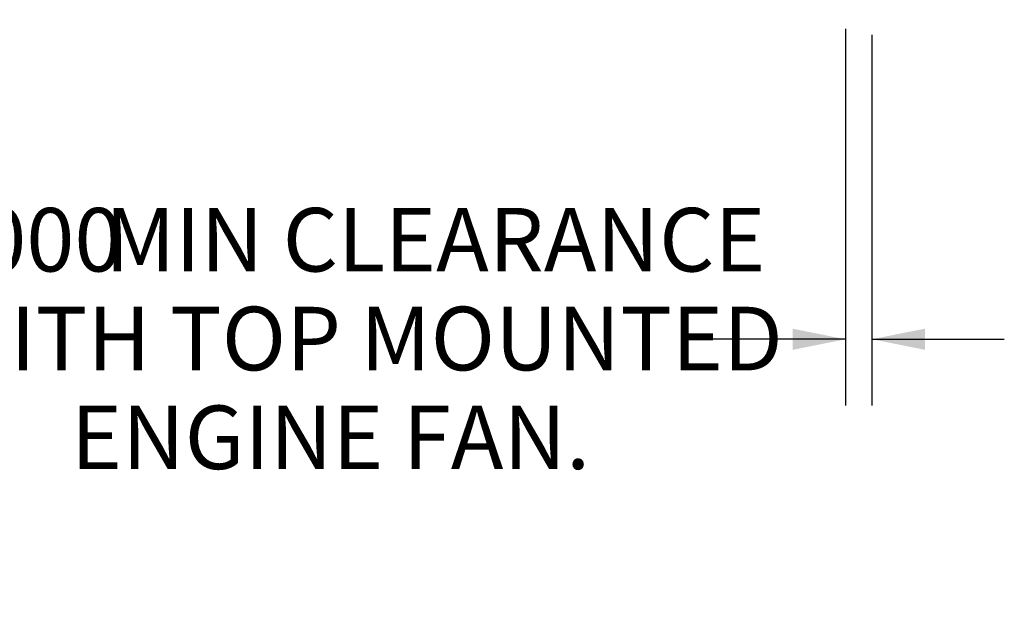
# Model space of a CAD drawing. Units: inches. Extents: x 0.1 to 16.9, y 0.1 to 10.9.
# Drawn here: x 13.1 to 14.9, y 2.6 to 3.7 of the extents above; entities that cross this region are included whole.
import ezdxf

# ---------------------------------------------------------------- set-up
doc = ezdxf.new("R2010")
doc.units = ezdxf.units.IN
doc.header["$MEASUREMENT"] = 0
doc.layers.add('M-DIM', color=1, linetype='Continuous')
doc.styles.add('SLDTEXTSTYLE0', font='TXT', dxfattribs={"width": 0.605})
doc.dimstyles.new('SLDDIMSTYLE0', dxfattribs={"dimtxt": 0.12, "dimasz": 0.1, "dimexe": 0, "dimexo": 0.0625, "dimgap": 0.03, "dimtad": 0, "dimtih": 1, "dimtoh": 1, "dimdec": 3, "dimlfac": 20, "dimrnd": 1e-09, "dimzin": 4, "dimdsep": 46, "dimtxsty": 'SLDTEXTSTYLE0', "dimsah": 1, "dimcen": 0.09, "dimadec": 0, "dimazin": 1, "dimtfac": 1, "dimtdec": 3, "dimtmove": 0, "dimatfit": 0, "dimfxl": 1, "dimfrac": 2, "dimtolj": 1, "dimtzin": 12, "dimarcsym": 0})

# ---------------------------------------------------------------- blocks, each defined once
blk = doc.blocks.new('_D_13')
at = {"layer": 'M-DIM', "transparency": 16777216}
for p, q in [((14.6324, 3.6898), (14.6324, 2.9787)), ((14.6824, 3.6788), (14.6824, 2.9787)), ((14.6324, 3.1037), (14.3447, 3.1037)), ((14.6824, 3.1037), (14.9324, 3.1037))]:
    blk.add_line(p, q, dxfattribs=at)
for points in [[(14.6324, 3.1037), (14.5324, 3.1237), (14.5324, 3.0837)], [(14.6824, 3.1037), (14.7824, 3.0837), (14.7824, 3.1237)]]:
    blk.add_solid(points, dxfattribs=at)
at = {"layer": 'M-DIM', "transparency": 16777216, "char_height": 0.12, "attachment_point": 1, "style": 'SLDTEXTSTYLE0'}
for s, insert in [('1.000', (12.8574, 3.3517)), ('MIN CLEARANCE', (13.2332, 3.3517)), ('WITH TOP MOUNTED', (12.9104, 3.165)), ('ENGINE FAN.', (13.1692, 2.9784))]:
    blk.add_mtext(s, dxfattribs=dict(at, insert=insert))

msp = doc.modelspace()

# ---------------------------------------------------------------- dimensions: what is measured, and where the dimension line sits
at = {"layer": 'M-DIM'}
dim = msp.add_linear_dim(base=(14.682437, 3.103675), p1=(14.632437, 3.719823), p2=(14.682437, 3.708823), text='<> MIN CLEARANCE\\PWITH TOP MOUNTED\\PENGINE FAN.', dimstyle='SLDDIMSTYLE0', dxfattribs=at)
dim.commit()
dim.dimension.update_dxf_attribs({"geometry": '_D_13', "text_midpoint": (13.601061, 3.103675), "dimtype": 160})

doc.saveas('drawing.dxf')
